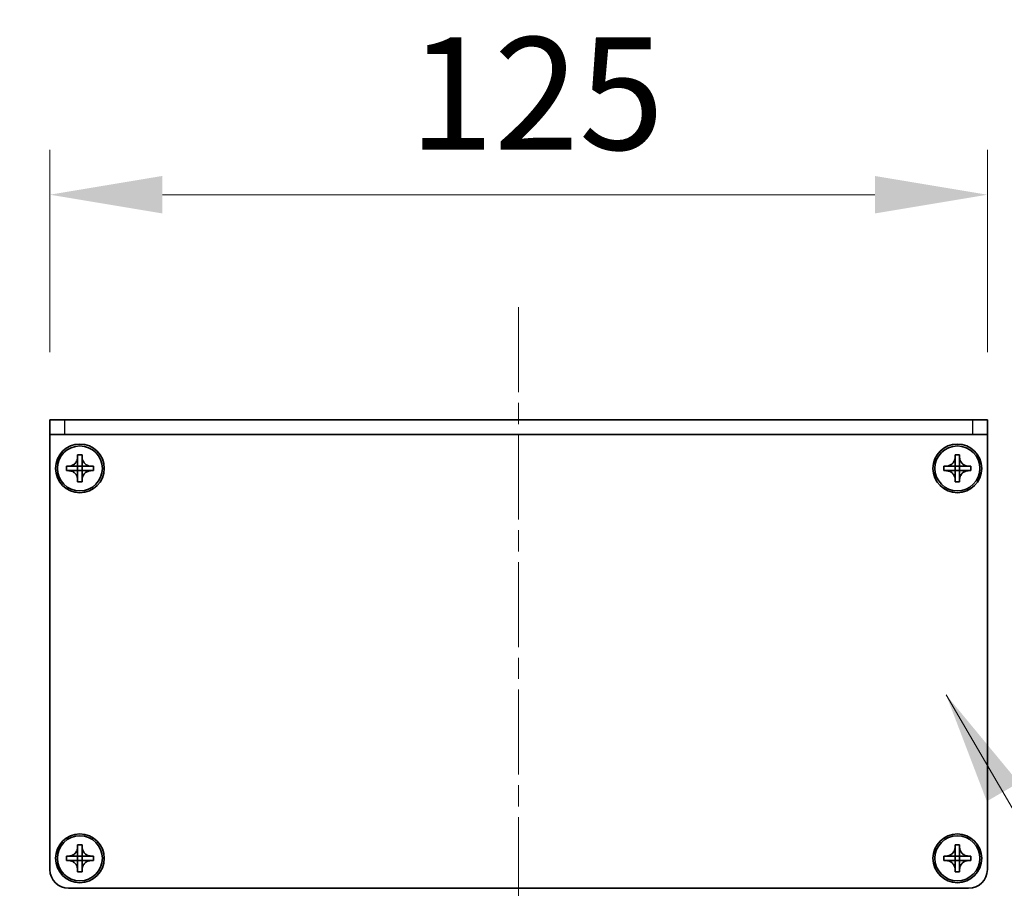
# Model space of a CAD drawing. Units: millimetres. Extents: x -50 to 7754, y -50 to 5419.
# Drawn here: x 1814 to 1946, y 1516 to 1632 of the extents above; entities that cross this region are included whole.
import ezdxf

# ---------------------------------------------------------------- set-up
doc = ezdxf.new("R2010")
doc.units = ezdxf.units.MM
doc.header["$LTSCALE"] = 2
doc.linetypes.add('CHAIN', pattern=[0.3543, 0.2362, -0.0295, 0.0591, -0.0295])
doc.layers.get('Defpoints').update_dxf_attribs({"lineweight": 25})
for name, color, linetype, lineweight in [('Centerline (ISO)', 131, 'Continuous', 18), ('Dimension (ISO)', 7, 'Continuous', 18), ('Symbol (ISO)', 7, 'Continuous', 18), ('Visible (ISO)', 7, 'Continuous', 35), ('Visible Narrow (ISO)', 7, 'Continuous', 25)]:
    doc.layers.add(name, color=color, linetype=linetype, lineweight=lineweight)
doc.styles.add('Note Text (TK)', font='txt')
doc.dimstyles.new('Default - Method 1b (TK)', dxfattribs={"dimscale": 2, "dimtxt": 2.5, "dimasz": 2.5, "dimexe": 1, "dimexo": 1.5, "dimgap": 1, "dimtad": 1, "dimtoh": 1, "dimrnd": 1e-08, "dimdsep": 46, "dimtxsty": 'Note Text (TK)', "dimcen": 0.09, "dimdle": 5, "dimclrd": 100, "dimclre": 100, "dimclrt": 7, "dimadec": 1, "dimazin": 1, "dimtfac": 1, "dimtmove": 0, "dimatfit": 3, "dimfxl": 1, "dimtolj": 1, "dimlwd": -1, "dimlwe": -1, "dimarcsym": 0})
doc.dimstyles.new('Default - Method 1b (TK)$7', dxfattribs={"dimscale": 2, "dimtxt": 2.5, "dimasz": 2.5, "dimexe": 1, "dimexo": 1.5, "dimgap": 1, "dimtad": 1, "dimtoh": 1, "dimrnd": 1e-08, "dimdsep": 46, "dimtxsty": 'Note Text (TK)', "dimcen": 0.09, "dimdle": 5, "dimclrd": 100, "dimclre": 100, "dimclrt": 7, "dimadec": 1, "dimazin": 1, "dimtfac": 1, "dimtmove": 0, "dimatfit": 3, "dimfxl": 1, "dimtolj": 1, "dimlwd": -1, "dimlwe": -1, "dimarcsym": 0})

# ---------------------------------------------------------------- blocks, each defined once
blk = doc.blocks.new('*D30')
at = {"layer": 'Defpoints', "color": 0}
for p in [(1818.52, 1578.43), (1746.52, 1515.93), (1821.02, 1515.93)]:
    blk.add_point(p, dxfattribs=at)
at = {"layer": 'Dimension (ISO)', "color": 100}
for p, q in [((1809.52, 1578.43), (1740.52, 1578.43)), ((1746.52, 1563.43), (1746.52, 1530.93)), ((1812.02, 1515.93), (1740.52, 1515.93))]:
    blk.add_line(p, q, dxfattribs=at)
for points in [[(1744.02, 1563.43), (1749.02, 1563.43), (1746.52, 1578.43)], [(1744.02, 1530.93), (1749.02, 1530.93), (1746.52, 1515.93)]]:
    blk.add_solid(points, dxfattribs=at)
at = {"layer": 'Dimension (ISO)', "color": 7, "insert": (1733.02, 1529.75), "char_height": 15, "attachment_point": 4, "rotation": 90, "style": 'Note Text (TK)'}
blk.add_mtext('\\A1;62.5', dxfattribs=at)
blk = doc.blocks.new('*D31')
at = {"layer": 'Defpoints', "color": 0}
for p in [(1943.52, 1608.43), (1818.52, 1578.43), (1943.52, 1578.43)]:
    blk.add_point(p, dxfattribs=at)
at = {"layer": 'Dimension (ISO)', "color": 100}
for p, q in [((1818.52, 1587.43), (1818.52, 1614.43)), ((1943.52, 1587.43), (1943.52, 1614.43)), ((1833.52, 1608.43), (1928.52, 1608.43))]:
    blk.add_line(p, q, dxfattribs=at)
for points in [[(1833.52, 1610.93), (1833.52, 1605.93), (1818.52, 1608.43)], [(1928.52, 1610.93), (1928.52, 1605.93), (1943.52, 1608.43)]]:
    blk.add_solid(points, dxfattribs=at)
at = {"layer": 'Dimension (ISO)', "color": 7, "insert": (1866.36, 1621.93), "char_height": 15, "attachment_point": 4, "style": 'Note Text (TK)'}
blk.add_mtext('\\A1;125', dxfattribs=at)

msp = doc.modelspace()

# ---------------------------------------------------------------- linework, layer by layer
at = {"layer": 'Centerline (ISO)', "linetype": 'CHAIN', "ltscale": 23.990969}
msp.add_line((1881.0217, 1593.4274), (1881.0217, 1500.9274), dxfattribs=at)
at = {"layer": 'Visible (ISO)'}
for p, q in [((1818.5217, 1578.4274), (1820.5217, 1578.4274)), ((1818.5217, 1578.4274), (1818.5217, 1576.4274)), ((1941.5217, 1578.4274), (1820.5217, 1578.4274)), ((1941.5217, 1578.4274), (1943.5217, 1578.4274)), ((1943.5217, 1576.4274), (1943.5217, 1578.4274)), ((1820.5217, 1576.4274), (1818.5217, 1576.4274)), ((1818.5217, 1576.4274), (1818.5217, 1576.4264)), ((1818.5217, 1518.4274), (1818.5217, 1576.4264)), ((1941.5217, 1576.4274), (1820.5217, 1576.4274)), ((1943.5217, 1576.4274), (1941.5217, 1576.4274)), ((1943.5217, 1576.4274), (1943.5217, 1576.4264)), ((1943.5217, 1576.4264), (1943.5217, 1518.4274)), ((1822.2217, 1573.4274), (1822.2217, 1573.7274)), ((1822.2217, 1573.7274), (1822.8217, 1573.7274)), ((1822.2217, 1572.2284), (1822.2217, 1573.4274)), ((1822.8217, 1573.7274), (1822.8217, 1573.4274)), ((1822.8217, 1573.4274), (1822.8217, 1572.2284)), ((1939.2217, 1573.4274), (1939.2217, 1573.7274)), ((1939.2217, 1573.7274), (1939.8217, 1573.7274)), ((1939.2217, 1572.2284), (1939.2217, 1573.4274)), ((1939.8217, 1573.7274), (1939.8217, 1573.4274)), ((1939.8217, 1573.4274), (1939.8217, 1572.2284)), ((1820.7217, 1571.6274), (1820.7217, 1572.2274)), ((1820.7217, 1572.2274), (1821.0217, 1572.2274)), ((1821.0217, 1571.6274), (1820.7217, 1571.6274)), ((1821.0217, 1572.2274), (1822.2207, 1572.2274)), ((1822.2207, 1571.6274), (1821.0217, 1571.6274)), ((1822.2214, 1572.2277), (1822.2217, 1572.2274)), ((1822.2214, 1571.6271), (1822.2217, 1571.6274)), ((1822.2217, 1571.6274), (1822.2217, 1572.2274)), ((1822.2217, 1572.2274), (1822.8217, 1572.2274)), ((1822.8217, 1571.6274), (1822.2217, 1571.6274)), ((1822.2217, 1570.4274), (1822.2217, 1571.6264)), ((1822.822, 1572.2277), (1822.8217, 1572.2274)), ((1822.8217, 1572.2274), (1822.8217, 1571.6274)), ((1822.822, 1571.6271), (1822.8217, 1571.6274)), ((1822.8217, 1571.6264), (1822.8217, 1570.4274)), ((1822.8227, 1572.2274), (1824.0217, 1572.2274)), ((1824.0217, 1571.6274), (1822.8227, 1571.6274)), ((1824.0217, 1572.2274), (1824.3217, 1572.2274)), ((1824.3217, 1571.6274), (1824.0217, 1571.6274)), ((1824.3217, 1572.2274), (1824.3217, 1571.6274)), ((1937.7217, 1571.6274), (1937.7217, 1572.2274)), ((1937.7217, 1572.2274), (1938.0217, 1572.2274)), ((1938.0217, 1571.6274), (1937.7217, 1571.6274)), ((1938.0217, 1572.2274), (1939.2207, 1572.2274)), ((1939.2207, 1571.6274), (1938.0217, 1571.6274)), ((1939.2214, 1572.2277), (1939.2217, 1572.2274)), ((1939.2214, 1571.6271), (1939.2217, 1571.6274)), ((1939.2217, 1571.6274), (1939.2217, 1572.2274)), ((1939.2217, 1572.2274), (1939.8217, 1572.2274)), ((1939.8217, 1571.6274), (1939.2217, 1571.6274)), ((1939.2217, 1570.4274), (1939.2217, 1571.6264)), ((1939.822, 1572.2277), (1939.8217, 1572.2274)), ((1939.8217, 1572.2274), (1939.8217, 1571.6274)), ((1939.822, 1571.6271), (1939.8217, 1571.6274)), ((1939.8217, 1571.6264), (1939.8217, 1570.4274)), ((1939.8227, 1572.2274), (1941.0217, 1572.2274)), ((1941.0217, 1571.6274), (1939.8227, 1571.6274)), ((1941.0217, 1572.2274), (1941.3217, 1572.2274)), ((1941.3217, 1571.6274), (1941.0217, 1571.6274)), ((1941.3217, 1572.2274), (1941.3217, 1571.6274)), ((1822.2217, 1570.1274), (1822.2217, 1570.4274)), ((1822.8217, 1570.4274), (1822.8217, 1570.1274)), ((1939.2217, 1570.1274), (1939.2217, 1570.4274)), ((1939.8217, 1570.4274), (1939.8217, 1570.1274)), ((1822.8217, 1570.1274), (1822.2217, 1570.1274)), ((1939.8217, 1570.1274), (1939.2217, 1570.1274)), ((1822.2217, 1521.4274), (1822.2217, 1521.7274)), ((1822.2217, 1521.7274), (1822.8217, 1521.7274)), ((1822.8217, 1521.7274), (1822.8217, 1521.4274)), ((1939.2217, 1521.4274), (1939.2217, 1521.7274)), ((1939.2217, 1521.7274), (1939.8217, 1521.7274)), ((1939.8217, 1521.7274), (1939.8217, 1521.4274)), ((1822.2217, 1520.2284), (1822.2217, 1521.4274)), ((1822.8217, 1521.4274), (1822.8217, 1520.2284)), ((1939.2217, 1520.2284), (1939.2217, 1521.4274)), ((1939.8217, 1521.4274), (1939.8217, 1520.2284)), ((1820.7217, 1519.6274), (1820.7217, 1520.2274)), ((1820.7217, 1520.2274), (1821.0217, 1520.2274)), ((1821.0217, 1519.6274), (1820.7217, 1519.6274)), ((1821.0217, 1520.2274), (1822.2207, 1520.2274)), ((1822.2207, 1519.6274), (1821.0217, 1519.6274)), ((1822.2214, 1520.2277), (1822.2217, 1520.2274)), ((1822.2214, 1519.6271), (1822.2217, 1519.6274)), ((1822.2217, 1519.6274), (1822.2217, 1520.2274)), ((1822.2217, 1520.2274), (1822.8217, 1520.2274)), ((1822.8217, 1519.6274), (1822.2217, 1519.6274)), ((1822.2217, 1518.4274), (1822.2217, 1519.6264)), ((1822.822, 1520.2277), (1822.8217, 1520.2274)), ((1822.8217, 1520.2274), (1822.8217, 1519.6274)), ((1822.822, 1519.6271), (1822.8217, 1519.6274)), ((1822.8217, 1519.6264), (1822.8217, 1518.4274)), ((1822.8227, 1520.2274), (1824.0217, 1520.2274)), ((1824.0217, 1519.6274), (1822.8227, 1519.6274)), ((1824.0217, 1520.2274), (1824.3217, 1520.2274)), ((1824.3217, 1519.6274), (1824.0217, 1519.6274)), ((1824.3217, 1520.2274), (1824.3217, 1519.6274)), ((1937.7217, 1519.6274), (1937.7217, 1520.2274)), ((1937.7217, 1520.2274), (1938.0217, 1520.2274)), ((1938.0217, 1519.6274), (1937.7217, 1519.6274)), ((1938.0217, 1520.2274), (1939.2207, 1520.2274)), ((1939.2207, 1519.6274), (1938.0217, 1519.6274)), ((1939.2214, 1520.2277), (1939.2217, 1520.2274)), ((1939.2214, 1519.6271), (1939.2217, 1519.6274)), ((1939.2217, 1519.6274), (1939.2217, 1520.2274)), ((1939.2217, 1520.2274), (1939.8217, 1520.2274)), ((1939.8217, 1519.6274), (1939.2217, 1519.6274)), ((1939.2217, 1518.4274), (1939.2217, 1519.6264)), ((1939.822, 1520.2277), (1939.8217, 1520.2274)), ((1939.8217, 1520.2274), (1939.8217, 1519.6274)), ((1939.822, 1519.6271), (1939.8217, 1519.6274)), ((1939.8217, 1519.6264), (1939.8217, 1518.4274)), ((1939.8227, 1520.2274), (1941.0217, 1520.2274)), ((1941.0217, 1519.6274), (1939.8227, 1519.6274)), ((1941.0217, 1520.2274), (1941.3217, 1520.2274)), ((1941.3217, 1519.6274), (1941.0217, 1519.6274)), ((1941.3217, 1520.2274), (1941.3217, 1519.6274)), ((1822.2217, 1518.1274), (1822.2217, 1518.4274)), ((1822.8217, 1518.1274), (1822.2217, 1518.1274)), ((1822.8217, 1518.4274), (1822.8217, 1518.1274)), ((1939.2217, 1518.1274), (1939.2217, 1518.4274)), ((1939.8217, 1518.1274), (1939.2217, 1518.1274)), ((1939.8217, 1518.4274), (1939.8217, 1518.1274)), ((1941.0217, 1515.9274), (1821.0217, 1515.9274))]:
    msp.add_line(p, q, dxfattribs=at)
for centre, radius in [((1822.5217, 1571.9274), 3.25), ((1822.5217, 1571.9274), 3), ((1939.5217, 1571.9274), 3.25), ((1939.5217, 1571.9274), 3), ((1822.5217, 1519.9274), 3.25), ((1939.5217, 1519.9274), 3.25), ((1822.5217, 1519.9274), 3), ((1939.5217, 1519.9274), 3)]:
    msp.add_circle(centre, radius, dxfattribs=at)
for centre, start, end in [((1821.0217, 1518.4274), 180, 270), ((1941.0217, 1518.4274), 270, 0)]:
    msp.add_arc(centre, 2.5, start, end, dxfattribs=at)
for points, knots in [([(1822.2217, 1573.4274), (1822.2217, 1573.3914), (1822.22, 1573.3555), (1822.2135, 1573.2825), (1822.2084, 1573.2457), (1822.1875, 1573.1327), (1822.166, 1573.0579), (1822.1076, 1572.9105), (1822.0703, 1572.8385), (1821.9399, 1572.639), (1821.8287, 1572.5255), (1821.5958, 1572.3663), (1821.4825, 1572.3125), (1821.2522, 1572.2441), (1821.1372, 1572.2274), (1821.0217, 1572.2274)], [0, 0, 0, 0, 0.010798916, 0.010798916, 0.021961727, 0.021961727, 0.045257146, 0.045257146, 0.069525905, 0.069525905, 0.116754864, 0.116754864, 0.154152318, 0.154152318, 0.188823604, 0.188823604, 0.188823604, 0.188823604]), ([(1824.0217, 1572.2274), (1823.9857, 1572.2274), (1823.9497, 1572.229), (1823.8768, 1572.2356), (1823.8399, 1572.2407), (1823.7269, 1572.2616), (1823.6521, 1572.2831), (1823.5047, 1572.3415), (1823.4327, 1572.3788), (1823.2332, 1572.5092), (1823.1197, 1572.6204), (1822.9606, 1572.8533), (1822.9067, 1572.9666), (1822.8384, 1573.1969), (1822.8217, 1573.3119), (1822.8217, 1573.4274)], [0, 0, 0, 0, 0.010798916, 0.010798916, 0.021961727, 0.021961727, 0.045257146, 0.045257146, 0.069525905, 0.069525905, 0.116754864, 0.116754864, 0.154152318, 0.154152318, 0.188823604, 0.188823604, 0.188823604, 0.188823604]), ([(1939.2217, 1573.4274), (1939.2217, 1573.3914), (1939.22, 1573.3555), (1939.2135, 1573.2825), (1939.2084, 1573.2457), (1939.1875, 1573.1327), (1939.166, 1573.0579), (1939.1076, 1572.9105), (1939.0703, 1572.8385), (1938.9399, 1572.639), (1938.8287, 1572.5255), (1938.5958, 1572.3663), (1938.4825, 1572.3125), (1938.2522, 1572.2441), (1938.1372, 1572.2274), (1938.0217, 1572.2274)], [0, 0, 0, 0, 0.010798916, 0.010798916, 0.021961727, 0.021961727, 0.045257146, 0.045257146, 0.069525905, 0.069525905, 0.116754864, 0.116754864, 0.154152318, 0.154152318, 0.188823604, 0.188823604, 0.188823604, 0.188823604]), ([(1941.0217, 1572.2274), (1940.9857, 1572.2274), (1940.9497, 1572.229), (1940.8768, 1572.2356), (1940.8399, 1572.2407), (1940.7269, 1572.2616), (1940.6521, 1572.2831), (1940.5047, 1572.3415), (1940.4327, 1572.3788), (1940.2332, 1572.5092), (1940.1197, 1572.6204), (1939.9606, 1572.8533), (1939.9067, 1572.9666), (1939.8384, 1573.1969), (1939.8217, 1573.3119), (1939.8217, 1573.4274)], [0, 0, 0, 0, 0.010798916, 0.010798916, 0.021961727, 0.021961727, 0.045257146, 0.045257146, 0.069525905, 0.069525905, 0.116754864, 0.116754864, 0.154152318, 0.154152318, 0.188823604, 0.188823604, 0.188823604, 0.188823604]), ([(1821.0217, 1571.6274), (1821.0577, 1571.6274), (1821.0936, 1571.6258), (1821.1665, 1571.6192), (1821.2034, 1571.6142), (1821.3164, 1571.5933), (1821.3912, 1571.5718), (1821.5386, 1571.5134), (1821.6106, 1571.4761), (1821.8101, 1571.3457), (1821.9236, 1571.2344), (1822.0828, 1571.0015), (1822.1366, 1570.8883), (1822.205, 1570.658), (1822.2217, 1570.543), (1822.2217, 1570.4274)], [0, 0, 0, 0, 0.010798916, 0.010798916, 0.021961727, 0.021961727, 0.045257146, 0.045257146, 0.069525905, 0.069525905, 0.116754864, 0.116754864, 0.154152318, 0.154152318, 0.188823604, 0.188823604, 0.188823604, 0.188823604]), ([(1822.2214, 1572.2277), (1822.2214, 1572.2277), (1822.2214, 1572.2277), (1822.2213, 1572.2277), (1822.2213, 1572.2277), (1822.2212, 1572.2276), (1822.2212, 1572.2276), (1822.2212, 1572.2276), (1822.2211, 1572.2275), (1822.2211, 1572.2275), (1822.221, 1572.2275), (1822.221, 1572.2275), (1822.221, 1572.2275), (1822.2209, 1572.2275), (1822.2209, 1572.2275), (1822.2209, 1572.2275), (1822.2209, 1572.2275), (1822.2208, 1572.2274), (1822.2208, 1572.2274), (1822.2208, 1572.2274), (1822.2208, 1572.2274), (1822.2208, 1572.2274), (1822.2208, 1572.2274), (1822.2208, 1572.2274), (1822.2208, 1572.2274), (1822.2207, 1572.2274), (1822.2207, 1572.2274), (1822.2207, 1572.2274), (1822.2207, 1572.2274), (1822.2207, 1572.2274), (1822.2207, 1572.2274), (1822.2207, 1572.2274), (1822.2207, 1572.2274), (1822.2207, 1572.2274), (1822.2207, 1572.2274), (1822.2207, 1572.2274)], [0.000083875613, 0.000083875613, 0.000083875613, 0.000083875613, 0.000087144519, 0.000087144519, 0.000099549628, 0.000099549628, 0.000112192129, 0.000112192129, 0.000124969053, 0.000124969053, 0.000137769574, 0.000137769574, 0.000144144359, 0.000144144359, 0.000150483427, 0.000150483427, 0.00015677365, 0.00015677365, 0.000163002563, 0.000163002563, 0.000166090425, 0.000166090425, 0.000169158647, 0.000169158647, 0.000172205911, 0.000172205911, 0.000173721296, 0.000173721296, 0.000175230974, 0.000175230974, 0.000176734797, 0.000176734797, 0.000178232621, 0.000178232621, 0.00018395296, 0.00018395296, 0.00018395296, 0.00018395296]), ([(1822.2207, 1571.6274), (1822.2208, 1571.6274), (1822.221, 1571.6274), (1822.2212, 1571.6273), (1822.2212, 1571.6273), (1822.2212, 1571.6273), (1822.2212, 1571.6273), (1822.2213, 1571.6272), (1822.2213, 1571.6272), (1822.2213, 1571.6272), (1822.2213, 1571.6272), (1822.2214, 1571.6271)], [0, 0, 0, 0, 0.000065190907, 0.000065190907, 0.000071601341, 0.000071601341, 0.000077978095, 0.000077978095, 0.00009057672, 0.00009057672, 0.00010023405, 0.00010023405, 0.00010023405, 0.00010023405]), ([(1822.2217, 1572.2284), (1822.2217, 1572.2283), (1822.2216, 1572.2281), (1822.2215, 1572.2279), (1822.2215, 1572.2279), (1822.2215, 1572.2279), (1822.2215, 1572.2279), (1822.2215, 1572.2278), (1822.2214, 1572.2278), (1822.2214, 1572.2278), (1822.2214, 1572.2277), (1822.2214, 1572.2277)], [0, 0, 0, 0, 0.000065190907, 0.000065190907, 0.000071601341, 0.000071601341, 0.000077978095, 0.000077978095, 0.00009057672, 0.00009057672, 0.00010023405, 0.00010023405, 0.00010023405, 0.00010023405]), ([(1822.2214, 1571.6271), (1822.2214, 1571.6271), (1822.2214, 1571.6271), (1822.2214, 1571.6271), (1822.2214, 1571.6271), (1822.2215, 1571.627), (1822.2215, 1571.627), (1822.2215, 1571.6269), (1822.2215, 1571.6269), (1822.2216, 1571.6268), (1822.2216, 1571.6268), (1822.2216, 1571.6268), (1822.2216, 1571.6267), (1822.2216, 1571.6267), (1822.2216, 1571.6267), (1822.2216, 1571.6267), (1822.2216, 1571.6266), (1822.2216, 1571.6266), (1822.2216, 1571.6266), (1822.2216, 1571.6266), (1822.2216, 1571.6266), (1822.2217, 1571.6266), (1822.2217, 1571.6265), (1822.2217, 1571.6265), (1822.2217, 1571.6265), (1822.2217, 1571.6265), (1822.2217, 1571.6265), (1822.2217, 1571.6265), (1822.2217, 1571.6265), (1822.2217, 1571.6265), (1822.2217, 1571.6265), (1822.2217, 1571.6265), (1822.2217, 1571.6265), (1822.2217, 1571.6265), (1822.2217, 1571.6264), (1822.2217, 1571.6264)], [0.000083875613, 0.000083875613, 0.000083875613, 0.000083875613, 0.000087144519, 0.000087144519, 0.000099549628, 0.000099549628, 0.000112192129, 0.000112192129, 0.000124969053, 0.000124969053, 0.000137769574, 0.000137769574, 0.000144144359, 0.000144144359, 0.000150483427, 0.000150483427, 0.00015677365, 0.00015677365, 0.000163002563, 0.000163002563, 0.000166090425, 0.000166090425, 0.000169158647, 0.000169158647, 0.000172205911, 0.000172205911, 0.000173721296, 0.000173721296, 0.000175230974, 0.000175230974, 0.000176734797, 0.000176734797, 0.000178232621, 0.000178232621, 0.00018395296, 0.00018395296, 0.00018395296, 0.00018395296]), ([(1822.822, 1572.2277), (1822.8219, 1572.2277), (1822.8219, 1572.2277), (1822.8219, 1572.2278), (1822.8219, 1572.2278), (1822.8218, 1572.2278), (1822.8218, 1572.2279), (1822.8218, 1572.2279), (1822.8218, 1572.228), (1822.8217, 1572.228), (1822.8217, 1572.2281), (1822.8217, 1572.2281), (1822.8217, 1572.2281), (1822.8217, 1572.2281), (1822.8217, 1572.2282), (1822.8217, 1572.2282), (1822.8217, 1572.2282), (1822.8217, 1572.2282), (1822.8217, 1572.2283), (1822.8217, 1572.2283), (1822.8217, 1572.2283), (1822.8217, 1572.2283), (1822.8217, 1572.2283), (1822.8217, 1572.2283), (1822.8217, 1572.2283), (1822.8217, 1572.2283), (1822.8217, 1572.2283), (1822.8217, 1572.2284), (1822.8217, 1572.2284), (1822.8217, 1572.2284), (1822.8217, 1572.2284), (1822.8217, 1572.2284), (1822.8217, 1572.2284), (1822.8217, 1572.2284), (1822.8217, 1572.2284), (1822.8217, 1572.2284)], [0.000083875613, 0.000083875613, 0.000083875613, 0.000083875613, 0.000087144519, 0.000087144519, 0.000099549628, 0.000099549628, 0.000112192129, 0.000112192129, 0.000124969053, 0.000124969053, 0.000137769574, 0.000137769574, 0.000144144359, 0.000144144359, 0.000150483427, 0.000150483427, 0.00015677365, 0.00015677365, 0.000163002563, 0.000163002563, 0.000166090424, 0.000166090424, 0.000169158647, 0.000169158647, 0.000172205911, 0.000172205911, 0.000173721296, 0.000173721296, 0.000175230974, 0.000175230974, 0.000176734797, 0.000176734797, 0.000178232621, 0.000178232621, 0.00018395296, 0.00018395296, 0.00018395296, 0.00018395296]), ([(1822.8217, 1570.4274), (1822.8217, 1570.5859), (1822.853, 1570.7428), (1822.9757, 1571.0371), (1823.0664, 1571.1712), (1823.2909, 1571.3916), (1823.4207, 1571.4775), (1823.7085, 1571.5965), (1823.8643, 1571.6274), (1824.0217, 1571.6274)], [0, 0, 0, 0, 0.047534213, 0.047534213, 0.095646709, 0.095646709, 0.141901189, 0.141901189, 0.189099427, 0.189099427, 0.189099427, 0.189099427]), ([(1822.8217, 1571.6264), (1822.8217, 1571.6265), (1822.8217, 1571.6265), (1822.8217, 1571.6267), (1822.8217, 1571.6267), (1822.8218, 1571.6269), (1822.8218, 1571.6269), (1822.8219, 1571.627), (1822.8219, 1571.6271), (1822.822, 1571.6271)], [0, 0, 0, 0, 0.000024298345, 0.000024298345, 0.000049652668, 0.000049652668, 0.000075243801, 0.000075243801, 0.000100203991, 0.000100203991, 0.000100203991, 0.000100203991]), ([(1822.8227, 1572.2274), (1822.8225, 1572.2274), (1822.8223, 1572.2275), (1822.8222, 1572.2276), (1822.8222, 1572.2276), (1822.8221, 1572.2276), (1822.8221, 1572.2276), (1822.8221, 1572.2276), (1822.822, 1572.2276), (1822.822, 1572.2277), (1822.822, 1572.2277), (1822.822, 1572.2277)], [0, 0, 0, 0, 0.000065190907, 0.000065190907, 0.000071601341, 0.000071601341, 0.000077978095, 0.000077978095, 0.00009057672, 0.00009057672, 0.00010023405, 0.00010023405, 0.00010023405, 0.00010023405]), ([(1822.822, 1571.6271), (1822.822, 1571.6272), (1822.8221, 1571.6272), (1822.8222, 1571.6273), (1822.8222, 1571.6273), (1822.8224, 1571.6274), (1822.8224, 1571.6274), (1822.8225, 1571.6274), (1822.8226, 1571.6274), (1822.8227, 1571.6274)], [0.000083778107, 0.000083778107, 0.000083778107, 0.000083778107, 0.0001086609522, 0.0001086609522, 0.0001341727854, 0.0001341727854, 0.0001594485438, 0.0001594485438, 0.0001836716392, 0.0001836716392, 0.0001836716392, 0.0001836716392]), ([(1938.0217, 1571.6274), (1938.0577, 1571.6274), (1938.0936, 1571.6258), (1938.1665, 1571.6192), (1938.2034, 1571.6142), (1938.3164, 1571.5933), (1938.3912, 1571.5718), (1938.5386, 1571.5134), (1938.6106, 1571.4761), (1938.8101, 1571.3457), (1938.9236, 1571.2344), (1939.0828, 1571.0015), (1939.1366, 1570.8883), (1939.205, 1570.658), (1939.2217, 1570.543), (1939.2217, 1570.4274)], [0, 0, 0, 0, 0.010798916, 0.010798916, 0.021961727, 0.021961727, 0.045257146, 0.045257146, 0.069525905, 0.069525905, 0.116754864, 0.116754864, 0.154152318, 0.154152318, 0.188823604, 0.188823604, 0.188823604, 0.188823604]), ([(1939.2214, 1572.2277), (1939.2214, 1572.2277), (1939.2214, 1572.2277), (1939.2213, 1572.2277), (1939.2213, 1572.2277), (1939.2212, 1572.2276), (1939.2212, 1572.2276), (1939.2212, 1572.2276), (1939.2211, 1572.2275), (1939.2211, 1572.2275), (1939.221, 1572.2275), (1939.221, 1572.2275), (1939.221, 1572.2275), (1939.2209, 1572.2275), (1939.2209, 1572.2275), (1939.2209, 1572.2275), (1939.2209, 1572.2275), (1939.2208, 1572.2274), (1939.2208, 1572.2274), (1939.2208, 1572.2274), (1939.2208, 1572.2274), (1939.2208, 1572.2274), (1939.2208, 1572.2274), (1939.2208, 1572.2274), (1939.2208, 1572.2274), (1939.2207, 1572.2274), (1939.2207, 1572.2274), (1939.2207, 1572.2274), (1939.2207, 1572.2274), (1939.2207, 1572.2274), (1939.2207, 1572.2274), (1939.2207, 1572.2274), (1939.2207, 1572.2274), (1939.2207, 1572.2274), (1939.2207, 1572.2274), (1939.2207, 1572.2274)], [0.000083875613, 0.000083875613, 0.000083875613, 0.000083875613, 0.000087144519, 0.000087144519, 0.000099549628, 0.000099549628, 0.000112192129, 0.000112192129, 0.000124969053, 0.000124969053, 0.000137769574, 0.000137769574, 0.000144144359, 0.000144144359, 0.000150483427, 0.000150483427, 0.00015677365, 0.00015677365, 0.000163002563, 0.000163002563, 0.000166090425, 0.000166090425, 0.000169158647, 0.000169158647, 0.000172205911, 0.000172205911, 0.000173721296, 0.000173721296, 0.000175230974, 0.000175230974, 0.000176734797, 0.000176734797, 0.000178232621, 0.000178232621, 0.00018395296, 0.00018395296, 0.00018395296, 0.00018395296]), ([(1939.2207, 1571.6274), (1939.2208, 1571.6274), (1939.221, 1571.6274), (1939.2212, 1571.6273), (1939.2212, 1571.6273), (1939.2212, 1571.6273), (1939.2212, 1571.6273), (1939.2213, 1571.6272), (1939.2213, 1571.6272), (1939.2213, 1571.6272), (1939.2213, 1571.6272), (1939.2214, 1571.6271)], [0, 0, 0, 0, 0.000065190907, 0.000065190907, 0.000071601341, 0.000071601341, 0.000077978095, 0.000077978095, 0.00009057672, 0.00009057672, 0.00010023405, 0.00010023405, 0.00010023405, 0.00010023405]), ([(1939.2217, 1572.2284), (1939.2217, 1572.2283), (1939.2216, 1572.2281), (1939.2215, 1572.2279), (1939.2215, 1572.2279), (1939.2215, 1572.2279), (1939.2215, 1572.2279), (1939.2215, 1572.2278), (1939.2214, 1572.2278), (1939.2214, 1572.2278), (1939.2214, 1572.2277), (1939.2214, 1572.2277)], [0, 0, 0, 0, 0.000065190907, 0.000065190907, 0.000071601341, 0.000071601341, 0.000077978095, 0.000077978095, 0.00009057672, 0.00009057672, 0.00010023405, 0.00010023405, 0.00010023405, 0.00010023405]), ([(1939.2214, 1571.6271), (1939.2214, 1571.6271), (1939.2214, 1571.6271), (1939.2214, 1571.6271), (1939.2214, 1571.6271), (1939.2215, 1571.627), (1939.2215, 1571.627), (1939.2215, 1571.6269), (1939.2215, 1571.6269), (1939.2216, 1571.6268), (1939.2216, 1571.6268), (1939.2216, 1571.6268), (1939.2216, 1571.6267), (1939.2216, 1571.6267), (1939.2216, 1571.6267), (1939.2216, 1571.6267), (1939.2216, 1571.6266), (1939.2216, 1571.6266), (1939.2216, 1571.6266), (1939.2216, 1571.6266), (1939.2216, 1571.6266), (1939.2217, 1571.6266), (1939.2217, 1571.6265), (1939.2217, 1571.6265), (1939.2217, 1571.6265), (1939.2217, 1571.6265), (1939.2217, 1571.6265), (1939.2217, 1571.6265), (1939.2217, 1571.6265), (1939.2217, 1571.6265), (1939.2217, 1571.6265), (1939.2217, 1571.6265), (1939.2217, 1571.6265), (1939.2217, 1571.6265), (1939.2217, 1571.6264), (1939.2217, 1571.6264)], [0.000083875613, 0.000083875613, 0.000083875613, 0.000083875613, 0.000087144519, 0.000087144519, 0.000099549628, 0.000099549628, 0.000112192129, 0.000112192129, 0.000124969053, 0.000124969053, 0.000137769574, 0.000137769574, 0.000144144359, 0.000144144359, 0.000150483427, 0.000150483427, 0.00015677365, 0.00015677365, 0.000163002563, 0.000163002563, 0.000166090425, 0.000166090425, 0.000169158647, 0.000169158647, 0.000172205911, 0.000172205911, 0.000173721296, 0.000173721296, 0.000175230974, 0.000175230974, 0.000176734797, 0.000176734797, 0.000178232621, 0.000178232621, 0.00018395296, 0.00018395296, 0.00018395296, 0.00018395296]), ([(1939.822, 1572.2277), (1939.8219, 1572.2277), (1939.8219, 1572.2277), (1939.8219, 1572.2278), (1939.8219, 1572.2278), (1939.8218, 1572.2278), (1939.8218, 1572.2279), (1939.8218, 1572.2279), (1939.8218, 1572.228), (1939.8217, 1572.228), (1939.8217, 1572.2281), (1939.8217, 1572.2281), (1939.8217, 1572.2281), (1939.8217, 1572.2281), (1939.8217, 1572.2282), (1939.8217, 1572.2282), (1939.8217, 1572.2282), (1939.8217, 1572.2282), (1939.8217, 1572.2283), (1939.8217, 1572.2283), (1939.8217, 1572.2283), (1939.8217, 1572.2283), (1939.8217, 1572.2283), (1939.8217, 1572.2283), (1939.8217, 1572.2283), (1939.8217, 1572.2283), (1939.8217, 1572.2283), (1939.8217, 1572.2284), (1939.8217, 1572.2284), (1939.8217, 1572.2284), (1939.8217, 1572.2284), (1939.8217, 1572.2284), (1939.8217, 1572.2284), (1939.8217, 1572.2284), (1939.8217, 1572.2284), (1939.8217, 1572.2284)], [0.000083875613, 0.000083875613, 0.000083875613, 0.000083875613, 0.000087144519, 0.000087144519, 0.000099549628, 0.000099549628, 0.000112192129, 0.000112192129, 0.000124969053, 0.000124969053, 0.000137769574, 0.000137769574, 0.000144144359, 0.000144144359, 0.000150483427, 0.000150483427, 0.00015677365, 0.00015677365, 0.000163002563, 0.000163002563, 0.000166090424, 0.000166090424, 0.000169158647, 0.000169158647, 0.000172205911, 0.000172205911, 0.000173721296, 0.000173721296, 0.000175230974, 0.000175230974, 0.000176734797, 0.000176734797, 0.000178232621, 0.000178232621, 0.00018395296, 0.00018395296, 0.00018395296, 0.00018395296]), ([(1939.8217, 1570.4274), (1939.8217, 1570.5859), (1939.853, 1570.7428), (1939.9757, 1571.0371), (1940.0664, 1571.1712), (1940.2909, 1571.3916), (1940.4207, 1571.4775), (1940.7085, 1571.5965), (1940.8643, 1571.6274), (1941.0217, 1571.6274)], [0, 0, 0, 0, 0.047534213, 0.047534213, 0.095646709, 0.095646709, 0.141901189, 0.141901189, 0.189099427, 0.189099427, 0.189099427, 0.189099427]), ([(1939.8217, 1571.6264), (1939.8217, 1571.6265), (1939.8217, 1571.6265), (1939.8217, 1571.6267), (1939.8217, 1571.6267), (1939.8218, 1571.6269), (1939.8218, 1571.6269), (1939.8219, 1571.627), (1939.8219, 1571.6271), (1939.822, 1571.6271)], [0, 0, 0, 0, 0.000024298345, 0.000024298345, 0.000049652668, 0.000049652668, 0.000075243801, 0.000075243801, 0.000100203991, 0.000100203991, 0.000100203991, 0.000100203991]), ([(1939.8227, 1572.2274), (1939.8225, 1572.2274), (1939.8223, 1572.2275), (1939.8222, 1572.2276), (1939.8222, 1572.2276), (1939.8221, 1572.2276), (1939.8221, 1572.2276), (1939.8221, 1572.2276), (1939.822, 1572.2276), (1939.822, 1572.2277), (1939.822, 1572.2277), (1939.822, 1572.2277)], [0, 0, 0, 0, 0.000065190907, 0.000065190907, 0.000071601341, 0.000071601341, 0.000077978095, 0.000077978095, 0.00009057672, 0.00009057672, 0.00010023405, 0.00010023405, 0.00010023405, 0.00010023405]), ([(1939.822, 1571.6271), (1939.822, 1571.6272), (1939.8221, 1571.6272), (1939.8222, 1571.6273), (1939.8222, 1571.6273), (1939.8224, 1571.6274), (1939.8224, 1571.6274), (1939.8225, 1571.6274), (1939.8226, 1571.6274), (1939.8227, 1571.6274)], [0.000083778107, 0.000083778107, 0.000083778107, 0.000083778107, 0.0001086609522, 0.0001086609522, 0.0001341727854, 0.0001341727854, 0.0001594485438, 0.0001594485438, 0.0001836716392, 0.0001836716392, 0.0001836716392, 0.0001836716392]), ([(1822.2217, 1521.4274), (1822.2217, 1521.3914), (1822.22, 1521.3555), (1822.2135, 1521.2825), (1822.2084, 1521.2457), (1822.1875, 1521.1327), (1822.166, 1521.0579), (1822.1076, 1520.9105), (1822.0703, 1520.8385), (1821.9399, 1520.639), (1821.8287, 1520.5255), (1821.5958, 1520.3663), (1821.4825, 1520.3125), (1821.2522, 1520.2441), (1821.1372, 1520.2274), (1821.0217, 1520.2274)], [0, 0, 0, 0, 0.010798916, 0.010798916, 0.021961727, 0.021961727, 0.045257146, 0.045257146, 0.069525905, 0.069525905, 0.116754864, 0.116754864, 0.154152318, 0.154152318, 0.188823604, 0.188823604, 0.188823604, 0.188823604]), ([(1824.0217, 1520.2274), (1823.9857, 1520.2274), (1823.9497, 1520.229), (1823.8768, 1520.2356), (1823.8399, 1520.2407), (1823.7269, 1520.2616), (1823.6521, 1520.2831), (1823.5047, 1520.3415), (1823.4327, 1520.3788), (1823.2332, 1520.5092), (1823.1197, 1520.6204), (1822.9606, 1520.8533), (1822.9067, 1520.9666), (1822.8384, 1521.1969), (1822.8217, 1521.3119), (1822.8217, 1521.4274)], [0, 0, 0, 0, 0.010798916, 0.010798916, 0.021961727, 0.021961727, 0.045257146, 0.045257146, 0.069525905, 0.069525905, 0.116754864, 0.116754864, 0.154152318, 0.154152318, 0.188823604, 0.188823604, 0.188823604, 0.188823604]), ([(1939.2217, 1521.4274), (1939.2217, 1521.3914), (1939.22, 1521.3555), (1939.2135, 1521.2825), (1939.2084, 1521.2457), (1939.1875, 1521.1327), (1939.166, 1521.0579), (1939.1076, 1520.9105), (1939.0703, 1520.8385), (1938.9399, 1520.639), (1938.8287, 1520.5255), (1938.5958, 1520.3663), (1938.4825, 1520.3125), (1938.2522, 1520.2441), (1938.1372, 1520.2274), (1938.0217, 1520.2274)], [0, 0, 0, 0, 0.010798916, 0.010798916, 0.021961727, 0.021961727, 0.045257146, 0.045257146, 0.069525905, 0.069525905, 0.116754864, 0.116754864, 0.154152318, 0.154152318, 0.188823604, 0.188823604, 0.188823604, 0.188823604]), ([(1941.0217, 1520.2274), (1940.9857, 1520.2274), (1940.9497, 1520.229), (1940.8768, 1520.2356), (1940.8399, 1520.2407), (1940.7269, 1520.2616), (1940.6521, 1520.2831), (1940.5047, 1520.3415), (1940.4327, 1520.3788), (1940.2332, 1520.5092), (1940.1197, 1520.6204), (1939.9606, 1520.8533), (1939.9067, 1520.9666), (1939.8384, 1521.1969), (1939.8217, 1521.3119), (1939.8217, 1521.4274)], [0, 0, 0, 0, 0.010798916, 0.010798916, 0.021961727, 0.021961727, 0.045257146, 0.045257146, 0.069525905, 0.069525905, 0.116754864, 0.116754864, 0.154152318, 0.154152318, 0.188823604, 0.188823604, 0.188823604, 0.188823604]), ([(1821.0217, 1519.6274), (1821.0577, 1519.6274), (1821.0936, 1519.6258), (1821.1665, 1519.6192), (1821.2034, 1519.6142), (1821.3164, 1519.5933), (1821.3912, 1519.5718), (1821.5386, 1519.5134), (1821.6106, 1519.4761), (1821.8101, 1519.3457), (1821.9236, 1519.2344), (1822.0828, 1519.0015), (1822.1366, 1518.8883), (1822.205, 1518.658), (1822.2217, 1518.543), (1822.2217, 1518.4274)], [0, 0, 0, 0, 0.010798916, 0.010798916, 0.021961727, 0.021961727, 0.045257146, 0.045257146, 0.069525905, 0.069525905, 0.116754864, 0.116754864, 0.154152318, 0.154152318, 0.188823604, 0.188823604, 0.188823604, 0.188823604]), ([(1822.2214, 1520.2277), (1822.2214, 1520.2277), (1822.2214, 1520.2277), (1822.2213, 1520.2277), (1822.2213, 1520.2277), (1822.2212, 1520.2276), (1822.2212, 1520.2276), (1822.2212, 1520.2276), (1822.2211, 1520.2275), (1822.2211, 1520.2275), (1822.221, 1520.2275), (1822.221, 1520.2275), (1822.221, 1520.2275), (1822.2209, 1520.2275), (1822.2209, 1520.2275), (1822.2209, 1520.2275), (1822.2209, 1520.2275), (1822.2208, 1520.2274), (1822.2208, 1520.2274), (1822.2208, 1520.2274), (1822.2208, 1520.2274), (1822.2208, 1520.2274), (1822.2208, 1520.2274), (1822.2208, 1520.2274), (1822.2208, 1520.2274), (1822.2207, 1520.2274), (1822.2207, 1520.2274), (1822.2207, 1520.2274), (1822.2207, 1520.2274), (1822.2207, 1520.2274), (1822.2207, 1520.2274), (1822.2207, 1520.2274), (1822.2207, 1520.2274), (1822.2207, 1520.2274), (1822.2207, 1520.2274), (1822.2207, 1520.2274)], [0.000083875613, 0.000083875613, 0.000083875613, 0.000083875613, 0.000087144519, 0.000087144519, 0.000099549628, 0.000099549628, 0.000112192129, 0.000112192129, 0.000124969053, 0.000124969053, 0.000137769574, 0.000137769574, 0.000144144359, 0.000144144359, 0.000150483427, 0.000150483427, 0.00015677365, 0.00015677365, 0.000163002563, 0.000163002563, 0.000166090425, 0.000166090425, 0.000169158647, 0.000169158647, 0.000172205911, 0.000172205911, 0.000173721296, 0.000173721296, 0.000175230974, 0.000175230974, 0.000176734797, 0.000176734797, 0.000178232621, 0.000178232621, 0.00018395296, 0.00018395296, 0.00018395296, 0.00018395296]), ([(1822.2207, 1519.6274), (1822.2208, 1519.6274), (1822.221, 1519.6274), (1822.2212, 1519.6273), (1822.2212, 1519.6273), (1822.2212, 1519.6273), (1822.2212, 1519.6273), (1822.2213, 1519.6272), (1822.2213, 1519.6272), (1822.2213, 1519.6272), (1822.2213, 1519.6272), (1822.2214, 1519.6271)], [0, 0, 0, 0, 0.000065190907, 0.000065190907, 0.000071601341, 0.000071601341, 0.000077978095, 0.000077978095, 0.00009057672, 0.00009057672, 0.00010023405, 0.00010023405, 0.00010023405, 0.00010023405]), ([(1822.2217, 1520.2284), (1822.2217, 1520.2283), (1822.2216, 1520.2281), (1822.2215, 1520.2279), (1822.2215, 1520.2279), (1822.2215, 1520.2279), (1822.2215, 1520.2279), (1822.2215, 1520.2278), (1822.2214, 1520.2278), (1822.2214, 1520.2278), (1822.2214, 1520.2277), (1822.2214, 1520.2277)], [0, 0, 0, 0, 0.000065190907, 0.000065190907, 0.000071601341, 0.000071601341, 0.000077978095, 0.000077978095, 0.00009057672, 0.00009057672, 0.00010023405, 0.00010023405, 0.00010023405, 0.00010023405]), ([(1822.2214, 1519.6271), (1822.2214, 1519.6271), (1822.2214, 1519.6271), (1822.2214, 1519.6271), (1822.2214, 1519.6271), (1822.2215, 1519.627), (1822.2215, 1519.627), (1822.2215, 1519.6269), (1822.2215, 1519.6269), (1822.2216, 1519.6268), (1822.2216, 1519.6268), (1822.2216, 1519.6268), (1822.2216, 1519.6267), (1822.2216, 1519.6267), (1822.2216, 1519.6267), (1822.2216, 1519.6267), (1822.2216, 1519.6266), (1822.2216, 1519.6266), (1822.2216, 1519.6266), (1822.2216, 1519.6266), (1822.2216, 1519.6266), (1822.2217, 1519.6266), (1822.2217, 1519.6265), (1822.2217, 1519.6265), (1822.2217, 1519.6265), (1822.2217, 1519.6265), (1822.2217, 1519.6265), (1822.2217, 1519.6265), (1822.2217, 1519.6265), (1822.2217, 1519.6265), (1822.2217, 1519.6265), (1822.2217, 1519.6265), (1822.2217, 1519.6265), (1822.2217, 1519.6265), (1822.2217, 1519.6264), (1822.2217, 1519.6264)], [0.000083875613, 0.000083875613, 0.000083875613, 0.000083875613, 0.000087144519, 0.000087144519, 0.000099549628, 0.000099549628, 0.000112192129, 0.000112192129, 0.000124969053, 0.000124969053, 0.000137769574, 0.000137769574, 0.000144144359, 0.000144144359, 0.000150483427, 0.000150483427, 0.00015677365, 0.00015677365, 0.000163002563, 0.000163002563, 0.000166090425, 0.000166090425, 0.000169158647, 0.000169158647, 0.000172205911, 0.000172205911, 0.000173721296, 0.000173721296, 0.000175230974, 0.000175230974, 0.000176734797, 0.000176734797, 0.000178232621, 0.000178232621, 0.00018395296, 0.00018395296, 0.00018395296, 0.00018395296]), ([(1822.822, 1520.2277), (1822.8219, 1520.2277), (1822.8219, 1520.2277), (1822.8219, 1520.2278), (1822.8219, 1520.2278), (1822.8218, 1520.2278), (1822.8218, 1520.2279), (1822.8218, 1520.2279), (1822.8218, 1520.228), (1822.8217, 1520.228), (1822.8217, 1520.2281), (1822.8217, 1520.2281), (1822.8217, 1520.2281), (1822.8217, 1520.2281), (1822.8217, 1520.2282), (1822.8217, 1520.2282), (1822.8217, 1520.2282), (1822.8217, 1520.2282), (1822.8217, 1520.2283), (1822.8217, 1520.2283), (1822.8217, 1520.2283), (1822.8217, 1520.2283), (1822.8217, 1520.2283), (1822.8217, 1520.2283), (1822.8217, 1520.2283), (1822.8217, 1520.2283), (1822.8217, 1520.2283), (1822.8217, 1520.2284), (1822.8217, 1520.2284), (1822.8217, 1520.2284), (1822.8217, 1520.2284), (1822.8217, 1520.2284), (1822.8217, 1520.2284), (1822.8217, 1520.2284), (1822.8217, 1520.2284), (1822.8217, 1520.2284)], [0.000083875613, 0.000083875613, 0.000083875613, 0.000083875613, 0.000087144519, 0.000087144519, 0.000099549628, 0.000099549628, 0.000112192129, 0.000112192129, 0.000124969053, 0.000124969053, 0.000137769574, 0.000137769574, 0.000144144359, 0.000144144359, 0.000150483427, 0.000150483427, 0.00015677365, 0.00015677365, 0.000163002563, 0.000163002563, 0.000166090424, 0.000166090424, 0.000169158647, 0.000169158647, 0.000172205911, 0.000172205911, 0.000173721296, 0.000173721296, 0.000175230974, 0.000175230974, 0.000176734797, 0.000176734797, 0.000178232621, 0.000178232621, 0.00018395296, 0.00018395296, 0.00018395296, 0.00018395296]), ([(1822.8217, 1518.4274), (1822.8217, 1518.5859), (1822.853, 1518.7428), (1822.9757, 1519.0371), (1823.0664, 1519.1712), (1823.2909, 1519.3916), (1823.4207, 1519.4775), (1823.7085, 1519.5965), (1823.8643, 1519.6274), (1824.0217, 1519.6274)], [0, 0, 0, 0, 0.047534213, 0.047534213, 0.095646709, 0.095646709, 0.141901189, 0.141901189, 0.189099427, 0.189099427, 0.189099427, 0.189099427]), ([(1822.8217, 1519.6264), (1822.8217, 1519.6265), (1822.8217, 1519.6265), (1822.8217, 1519.6267), (1822.8217, 1519.6267), (1822.8218, 1519.6269), (1822.8218, 1519.6269), (1822.8219, 1519.627), (1822.8219, 1519.6271), (1822.822, 1519.6271)], [0, 0, 0, 0, 0.000024298345, 0.000024298345, 0.000049652668, 0.000049652668, 0.000075243801, 0.000075243801, 0.000100203991, 0.000100203991, 0.000100203991, 0.000100203991]), ([(1822.8227, 1520.2274), (1822.8225, 1520.2274), (1822.8223, 1520.2275), (1822.8222, 1520.2276), (1822.8222, 1520.2276), (1822.8221, 1520.2276), (1822.8221, 1520.2276), (1822.8221, 1520.2276), (1822.822, 1520.2276), (1822.822, 1520.2277), (1822.822, 1520.2277), (1822.822, 1520.2277)], [0, 0, 0, 0, 0.000065190907, 0.000065190907, 0.000071601341, 0.000071601341, 0.000077978095, 0.000077978095, 0.00009057672, 0.00009057672, 0.00010023405, 0.00010023405, 0.00010023405, 0.00010023405]), ([(1822.822, 1519.6271), (1822.822, 1519.6272), (1822.8221, 1519.6272), (1822.8222, 1519.6273), (1822.8222, 1519.6273), (1822.8224, 1519.6274), (1822.8224, 1519.6274), (1822.8225, 1519.6274), (1822.8226, 1519.6274), (1822.8227, 1519.6274)], [0.000083778107, 0.000083778107, 0.000083778107, 0.000083778107, 0.0001086609522, 0.0001086609522, 0.0001341727854, 0.0001341727854, 0.0001594485438, 0.0001594485438, 0.0001836716392, 0.0001836716392, 0.0001836716392, 0.0001836716392]), ([(1938.0217, 1519.6274), (1938.0577, 1519.6274), (1938.0936, 1519.6258), (1938.1665, 1519.6192), (1938.2034, 1519.6142), (1938.3164, 1519.5933), (1938.3912, 1519.5718), (1938.5386, 1519.5134), (1938.6106, 1519.4761), (1938.8101, 1519.3457), (1938.9236, 1519.2344), (1939.0828, 1519.0015), (1939.1366, 1518.8883), (1939.205, 1518.658), (1939.2217, 1518.543), (1939.2217, 1518.4274)], [0, 0, 0, 0, 0.010798916, 0.010798916, 0.021961727, 0.021961727, 0.045257146, 0.045257146, 0.069525905, 0.069525905, 0.116754864, 0.116754864, 0.154152318, 0.154152318, 0.188823604, 0.188823604, 0.188823604, 0.188823604]), ([(1939.2214, 1520.2277), (1939.2214, 1520.2277), (1939.2214, 1520.2277), (1939.2213, 1520.2277), (1939.2213, 1520.2277), (1939.2212, 1520.2276), (1939.2212, 1520.2276), (1939.2212, 1520.2276), (1939.2211, 1520.2275), (1939.2211, 1520.2275), (1939.221, 1520.2275), (1939.221, 1520.2275), (1939.221, 1520.2275), (1939.2209, 1520.2275), (1939.2209, 1520.2275), (1939.2209, 1520.2275), (1939.2209, 1520.2275), (1939.2208, 1520.2274), (1939.2208, 1520.2274), (1939.2208, 1520.2274), (1939.2208, 1520.2274), (1939.2208, 1520.2274), (1939.2208, 1520.2274), (1939.2208, 1520.2274), (1939.2208, 1520.2274), (1939.2207, 1520.2274), (1939.2207, 1520.2274), (1939.2207, 1520.2274), (1939.2207, 1520.2274), (1939.2207, 1520.2274), (1939.2207, 1520.2274), (1939.2207, 1520.2274), (1939.2207, 1520.2274), (1939.2207, 1520.2274), (1939.2207, 1520.2274), (1939.2207, 1520.2274)], [0.000083875613, 0.000083875613, 0.000083875613, 0.000083875613, 0.000087144519, 0.000087144519, 0.000099549628, 0.000099549628, 0.000112192129, 0.000112192129, 0.000124969053, 0.000124969053, 0.000137769574, 0.000137769574, 0.000144144359, 0.000144144359, 0.000150483427, 0.000150483427, 0.00015677365, 0.00015677365, 0.000163002563, 0.000163002563, 0.000166090425, 0.000166090425, 0.000169158647, 0.000169158647, 0.000172205911, 0.000172205911, 0.000173721296, 0.000173721296, 0.000175230974, 0.000175230974, 0.000176734797, 0.000176734797, 0.000178232621, 0.000178232621, 0.00018395296, 0.00018395296, 0.00018395296, 0.00018395296]), ([(1939.2207, 1519.6274), (1939.2208, 1519.6274), (1939.221, 1519.6274), (1939.2212, 1519.6273), (1939.2212, 1519.6273), (1939.2212, 1519.6273), (1939.2212, 1519.6273), (1939.2213, 1519.6272), (1939.2213, 1519.6272), (1939.2213, 1519.6272), (1939.2213, 1519.6272), (1939.2214, 1519.6271)], [0, 0, 0, 0, 0.000065190907, 0.000065190907, 0.000071601341, 0.000071601341, 0.000077978095, 0.000077978095, 0.00009057672, 0.00009057672, 0.00010023405, 0.00010023405, 0.00010023405, 0.00010023405]), ([(1939.2217, 1520.2284), (1939.2217, 1520.2283), (1939.2216, 1520.2281), (1939.2215, 1520.2279), (1939.2215, 1520.2279), (1939.2215, 1520.2279), (1939.2215, 1520.2279), (1939.2215, 1520.2278), (1939.2214, 1520.2278), (1939.2214, 1520.2278), (1939.2214, 1520.2277), (1939.2214, 1520.2277)], [0, 0, 0, 0, 0.000065190907, 0.000065190907, 0.000071601341, 0.000071601341, 0.000077978095, 0.000077978095, 0.00009057672, 0.00009057672, 0.00010023405, 0.00010023405, 0.00010023405, 0.00010023405]), ([(1939.2214, 1519.6271), (1939.2214, 1519.6271), (1939.2214, 1519.6271), (1939.2214, 1519.6271), (1939.2214, 1519.6271), (1939.2215, 1519.627), (1939.2215, 1519.627), (1939.2215, 1519.6269), (1939.2215, 1519.6269), (1939.2216, 1519.6268), (1939.2216, 1519.6268), (1939.2216, 1519.6268), (1939.2216, 1519.6267), (1939.2216, 1519.6267), (1939.2216, 1519.6267), (1939.2216, 1519.6267), (1939.2216, 1519.6266), (1939.2216, 1519.6266), (1939.2216, 1519.6266), (1939.2216, 1519.6266), (1939.2216, 1519.6266), (1939.2217, 1519.6266), (1939.2217, 1519.6265), (1939.2217, 1519.6265), (1939.2217, 1519.6265), (1939.2217, 1519.6265), (1939.2217, 1519.6265), (1939.2217, 1519.6265), (1939.2217, 1519.6265), (1939.2217, 1519.6265), (1939.2217, 1519.6265), (1939.2217, 1519.6265), (1939.2217, 1519.6265), (1939.2217, 1519.6265), (1939.2217, 1519.6264), (1939.2217, 1519.6264)], [0.000083875613, 0.000083875613, 0.000083875613, 0.000083875613, 0.000087144519, 0.000087144519, 0.000099549628, 0.000099549628, 0.000112192129, 0.000112192129, 0.000124969053, 0.000124969053, 0.000137769574, 0.000137769574, 0.000144144359, 0.000144144359, 0.000150483427, 0.000150483427, 0.00015677365, 0.00015677365, 0.000163002563, 0.000163002563, 0.000166090425, 0.000166090425, 0.000169158647, 0.000169158647, 0.000172205911, 0.000172205911, 0.000173721296, 0.000173721296, 0.000175230974, 0.000175230974, 0.000176734797, 0.000176734797, 0.000178232621, 0.000178232621, 0.00018395296, 0.00018395296, 0.00018395296, 0.00018395296]), ([(1939.822, 1520.2277), (1939.8219, 1520.2277), (1939.8219, 1520.2277), (1939.8219, 1520.2278), (1939.8219, 1520.2278), (1939.8218, 1520.2278), (1939.8218, 1520.2279), (1939.8218, 1520.2279), (1939.8218, 1520.228), (1939.8217, 1520.228), (1939.8217, 1520.2281), (1939.8217, 1520.2281), (1939.8217, 1520.2281), (1939.8217, 1520.2281), (1939.8217, 1520.2282), (1939.8217, 1520.2282), (1939.8217, 1520.2282), (1939.8217, 1520.2282), (1939.8217, 1520.2283), (1939.8217, 1520.2283), (1939.8217, 1520.2283), (1939.8217, 1520.2283), (1939.8217, 1520.2283), (1939.8217, 1520.2283), (1939.8217, 1520.2283), (1939.8217, 1520.2283), (1939.8217, 1520.2283), (1939.8217, 1520.2284), (1939.8217, 1520.2284), (1939.8217, 1520.2284), (1939.8217, 1520.2284), (1939.8217, 1520.2284), (1939.8217, 1520.2284), (1939.8217, 1520.2284), (1939.8217, 1520.2284), (1939.8217, 1520.2284)], [0.000083875613, 0.000083875613, 0.000083875613, 0.000083875613, 0.000087144519, 0.000087144519, 0.000099549628, 0.000099549628, 0.000112192129, 0.000112192129, 0.000124969053, 0.000124969053, 0.000137769574, 0.000137769574, 0.000144144359, 0.000144144359, 0.000150483427, 0.000150483427, 0.00015677365, 0.00015677365, 0.000163002563, 0.000163002563, 0.000166090424, 0.000166090424, 0.000169158647, 0.000169158647, 0.000172205911, 0.000172205911, 0.000173721296, 0.000173721296, 0.000175230974, 0.000175230974, 0.000176734797, 0.000176734797, 0.000178232621, 0.000178232621, 0.00018395296, 0.00018395296, 0.00018395296, 0.00018395296]), ([(1939.8217, 1518.4274), (1939.8217, 1518.5859), (1939.853, 1518.7428), (1939.9757, 1519.0371), (1940.0664, 1519.1712), (1940.2909, 1519.3916), (1940.4207, 1519.4775), (1940.7085, 1519.5965), (1940.8643, 1519.6274), (1941.0217, 1519.6274)], [0, 0, 0, 0, 0.047534213, 0.047534213, 0.095646709, 0.095646709, 0.141901189, 0.141901189, 0.189099427, 0.189099427, 0.189099427, 0.189099427]), ([(1939.8217, 1519.6264), (1939.8217, 1519.6265), (1939.8217, 1519.6265), (1939.8217, 1519.6267), (1939.8217, 1519.6267), (1939.8218, 1519.6269), (1939.8218, 1519.6269), (1939.8219, 1519.627), (1939.8219, 1519.6271), (1939.822, 1519.6271)], [0, 0, 0, 0, 0.000024298345, 0.000024298345, 0.000049652668, 0.000049652668, 0.000075243801, 0.000075243801, 0.000100203991, 0.000100203991, 0.000100203991, 0.000100203991]), ([(1939.8227, 1520.2274), (1939.8225, 1520.2274), (1939.8223, 1520.2275), (1939.8222, 1520.2276), (1939.8222, 1520.2276), (1939.8221, 1520.2276), (1939.8221, 1520.2276), (1939.8221, 1520.2276), (1939.822, 1520.2276), (1939.822, 1520.2277), (1939.822, 1520.2277), (1939.822, 1520.2277)], [0, 0, 0, 0, 0.000065190907, 0.000065190907, 0.000071601341, 0.000071601341, 0.000077978095, 0.000077978095, 0.00009057672, 0.00009057672, 0.00010023405, 0.00010023405, 0.00010023405, 0.00010023405]), ([(1939.822, 1519.6271), (1939.822, 1519.6272), (1939.8221, 1519.6272), (1939.8222, 1519.6273), (1939.8222, 1519.6273), (1939.8224, 1519.6274), (1939.8224, 1519.6274), (1939.8225, 1519.6274), (1939.8226, 1519.6274), (1939.8227, 1519.6274)], [0.000083778107, 0.000083778107, 0.000083778107, 0.000083778107, 0.0001086609522, 0.0001086609522, 0.0001341727854, 0.0001341727854, 0.0001594485438, 0.0001594485438, 0.0001836716392, 0.0001836716392, 0.0001836716392, 0.0001836716392])]:
    msp.add_open_spline(points, degree=3, knots=knots, dxfattribs=at)
at = {"layer": 'Visible Narrow (ISO)'}
for p, q in [((1820.5217, 1576.4274), (1820.5217, 1578.4274)), ((1941.5217, 1578.4274), (1941.5217, 1576.4274)), ((1943.5217, 1576.4264), (1818.5217, 1576.4264))]:
    msp.add_line(p, q, dxfattribs=at)

# ---------------------------------------------------------------- dimensions: what is measured, and where the dimension line sits
at = {"layer": 'Dimension (ISO)', "color": 100}
for base, p2, angle, picture, middle in [((1943.5217, 1608.4274), (1943.5217, 1578.4274), 180, '*D31', (1881.0217, 1608.4274)), ((1746.5217, 1515.9274), (1821.0217, 1515.9274), 90, '*D30', (1746.5217, 1547.1774))]:
    dim = msp.add_linear_dim(base=base, p1=(1818.5217, 1578.4274), p2=p2, angle=angle, dimstyle='Default - Method 1b (TK)', override={"dimscale": 0, "dimtxt": 15, "dimasz": 15, "dimexe": 6, "dimexo": 9, "dimgap": 6, "dimtoh": 0, "dimdec": 2, "dimcen": 0.54, "dimtol": 0, "dimlim": 0, "dimtp": 0, "dimtm": 0, "dimtdec": 2, "dimtofl": 0, "dimatfit": 1}, dxfattribs=at)
    dim.commit()
    dim.dimension.update_dxf_attribs({"geometry": picture, "text_midpoint": middle, "dimtype": 160})

# ---------------------------------------------------------------- leaders
at = {"layer": 'Symbol (ISO)', "color": 100, "annotation_type": 0, "has_hookline": 1, "hookline_direction": 0, "text_width": 52.6705}
msp.add_leader([(1938.0275, 1541.7281), (1972.9312, 1481.8512), (1987.9312, 1481.8512)], dimstyle='Default - Method 1b (TK)$7', override={"dimscale": 0, "dimtxt": 15, "dimasz": 15, "dimgap": 0, "dimtad": 1}, dxfattribs=at)

doc.saveas('drawing.dxf')
